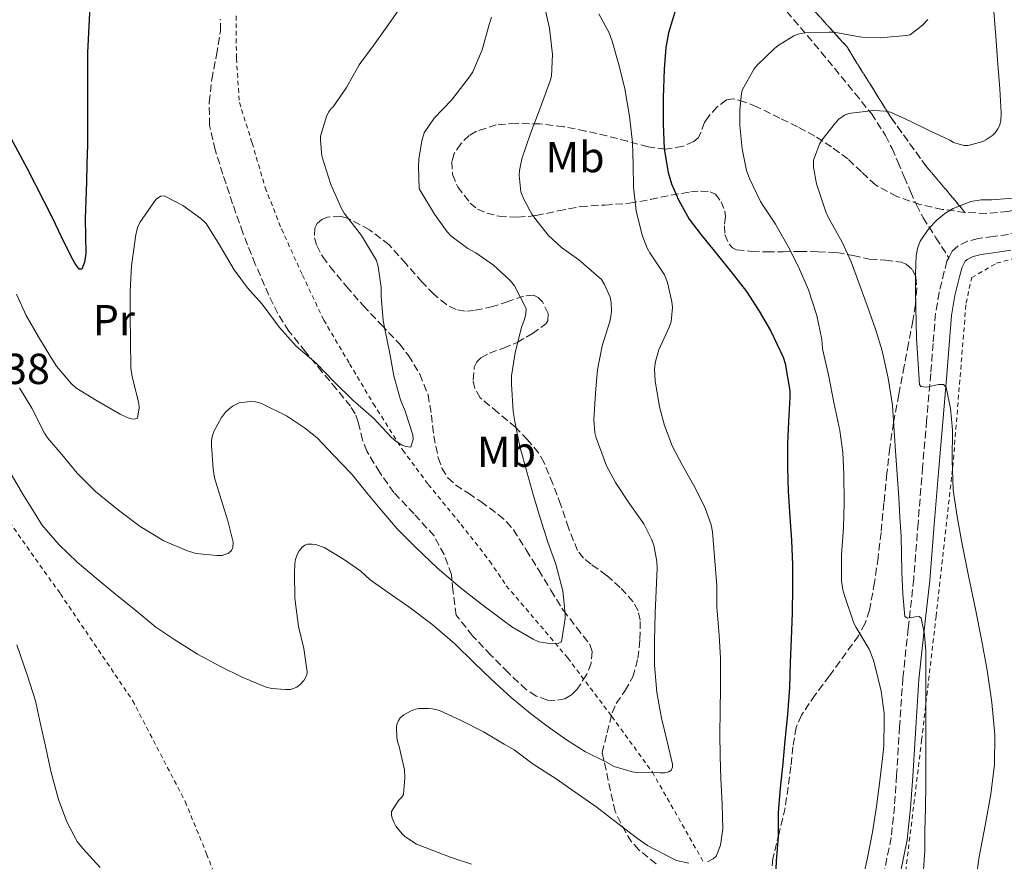
# Model space of a CAD drawing. Units: metres. Extents: x 610376 to 613810, y 4759395 to 4761764.
# Drawn here: x 611571 to 611798, y 4761015 to 4761210 of the extents above; entities that cross this region are included whole.
import ezdxf
from ezdxf.enums import TextEntityAlignment as Align

# ---------------------------------------------------------------- set-up
doc = ezdxf.new("R2010")
doc.units = ezdxf.units.M
doc.header["$MEASUREMENT"] = 0
doc.linetypes.add('DGN Style 2', pattern=[1.739922, 1.043953, -0.695969])
doc.linetypes.add('DGN Style 3', pattern=[2.435891, 1.739922, -0.695969])
for name, color, linetype, lineweight in [('Camino', 7, 'DGN Style 3', 0), ('Cota de punto acotado terreno', 7, 'Continuous', 0), ('Curva de nivel directora', 30, 'Continuous', 30), ('Curva de nivel intermedia', 30, 'Continuous', 0), ('Etiqueta de uso rústico', 92, 'Continuous', 0), ('Linea de separación interior de zonas arboladas', 92, 'DGN Style 3', 0), ('Margen derecho', 7, 'Continuous', 0), ('Senda', 7, 'DGN Style 3', 0), ('Tela metálica o alambrada', 7, 'DGN Style 2', 0), ('Zona arbolada', 92, 'DGN Style 3', 0)]:
    doc.layers.add(name, color=color, linetype=linetype, lineweight=lineweight)
doc.styles.add('Style-Arial', font='arial.ttf')

msp = doc.modelspace()

# ---------------------------------------------------------------- linework, layer by layer
at = {"layer": 'Camino', "color": 7, "linetype": 'DGN Style 3', "lineweight": 0}
for points in [[(611856.09, 4761216.72, 649.29), (611848.57, 4761206.33, 647.46), (611840.4, 4761195.18, 645.41), (611832.2, 4761184.08, 645.01), (611827.81, 4761178.16, 645), (611823.4, 4761172.27, 643.11), (611820.51, 4761169.13, 643.22), (611817.19, 4761166.33, 643.16), (611814.22, 4761164.15, 643.14), (611811.04, 4761162.43, 643.08), (611808.76, 4761161.71, 642.87), (611805.3, 4761161.07, 642.52), (611804.06, 4761160.84, 642.39), (611799.35, 4761160.09, 642.12), (611795.86, 4761159.6, 642.03), (611792.37, 4761159.1, 641.86), (611789.92, 4761158.53, 641.67), (611787.65, 4761157.4, 641.48), (611786.36, 4761156.17, 641.43), (611785.56, 4761154.7, 641.37)], [(611785.56, 4761154.7, 641.37), (611785.14, 4761153.91, 641.35), (611784.52, 4761151.5, 641.29), (611783.33, 4761146.68, 641.23), (611782.52, 4761141.81, 641.06), (611781.96, 4761134.86, 641.06), (611781.4, 4761127.92, 640.61), (611780.46, 4761117.09, 637.84), (611779.52, 4761106.27, 637.31), (611778.49, 4761093.33, 636.56), (611777.46, 4761080.4, 635.92), (611776.21, 4761068.98, 634.27), (611774.96, 4761057.53, 632.57), (611774.2, 4761046.29, 631.87), (611773.52, 4761035.04, 631.81), (611773.01, 4761027.84, 631.82), (611772.27, 4761020.65, 631.79), (611770.76, 4761013.4, 631.67)]]:
    msp.add_polyline3d(points, dxfattribs=at)
at = {"layer": 'Curva de nivel directora', "color": 30, "linetype": 'Continuous', "lineweight": 30, "flags": 128}
for points, elevation in [([(611587.08, 4761214.33), (611586.74, 4761208.23), (611586.48, 4761202.14), (611586.44, 4761197), (611586.45, 4761191.86), (611586.49, 4761186.29), (611586.45, 4761180.71), (611586.32, 4761176.47), (611586.19, 4761172.23), (611586.07, 4761167.98), (611585.94, 4761163.72), (611585.97, 4761159.68), (611586.03, 4761155.64), (611585.79, 4761153.67), (611585.12, 4761152.06), (611584.56, 4761152.02), (611583.51, 4761153.42), (611582.63, 4761155.13), (611580.48, 4761159.54), (611578.34, 4761163.94), (611572.59, 4761175.23), (611566.56, 4761186.41)], 600), ([(611722.5, 4761212.21), (611720.75, 4761206.7), (611720.16, 4761203.33), (611719.76, 4761198.3), (611719.58, 4761191.66), (611719.58, 4761185.66), (611719.79, 4761179.84), (611720.72, 4761174.37), (611721.5, 4761171.76), (611723.12, 4761168.11), (611725.58, 4761163.6), (611728.3, 4761159.97), (611732.02, 4761155.44), (611735.52, 4761151.14), (611738.82, 4761146.85), (611741.73, 4761142.32), (611744.34, 4761137.9), (611747.28, 4761131.7), (611747.74, 4761130.27), (611748.81, 4761123.94), (611748.83, 4761122.37), (611748.48, 4761116.86), (611748.27, 4761111.63), (611748.29, 4761106.22), (611748.41, 4761100.66), (611748.85, 4761094.82), (611749.21, 4761089.34), (611749.41, 4761083.65), (611749.44, 4761078.53), (611749.34, 4761072.48), (611749.12, 4761066.58), (611748.89, 4761061.09), (611748.77, 4761055.33), (611748.32, 4761049.12)], 625), ([(611748.32, 4761049.12), (611747.68, 4761043.06), (611747.2, 4761037.81), (611746.57, 4761032.05), (611746.16, 4761026.46), (611746.09, 4761020.77), (611745.63, 4761015.28), (611745.47, 4761009.62)], 625)]:
    msp.add_lwpolyline(points, dxfattribs=dict(at, elevation=elevation))
at = {"layer": 'Curva de nivel intermedia', "color": 30, "linetype": 'Continuous', "lineweight": 0, "flags": 128}
for points, elevation in [([(611659.66, 4761213.78), (611655.66, 4761208.1), (611652.54, 4761203.76), (611649.25, 4761199.26), (611646.32, 4761194.05), (611643.26, 4761189.57), (611642.85, 4761189.25), (611642.19, 4761188.35), (611641.71, 4761187.34), (611640.35, 4761182.8), (611640.3, 4761181.86), (611640.66, 4761178.22), (611641.06, 4761176.7), (611642.74, 4761171.6), (611645.14, 4761166.06), (611645.82, 4761165.01), (611649.82, 4761159.84), (611653.25, 4761154.03), (611653.63, 4761152.7), (611654.32, 4761147.82), (611654.35, 4761145.78), (611654.8, 4761140.19), (611655.15, 4761138.58), (611656.34, 4761132.51), (611657.31, 4761127.41), (611658.78, 4761121.87), (611659.87, 4761119.25), (611661.69, 4761113.71), (611661.71, 4761112.75), (611661.17, 4761110.9), (611660.08, 4761111.02), (611659.18, 4761111.33), (611657.76, 4761112.27), (611656.73, 4761113.15), (611652.56, 4761117.6), (611647.87, 4761121.71), (611643.55, 4761125.94), (611639.31, 4761130.29), (611634.72, 4761134.22), (611630.86, 4761138.58), (611626.83, 4761143.94), (611623.41, 4761147.76), (611620.37, 4761151.86), (611616.78, 4761157.94)], 605), ([(611691.9, 4761213.76), (611693.26, 4761207.78), (611693.92, 4761201.65), (611693.73, 4761196.7), (611693.42, 4761195.55), (611691.14, 4761189.28), (611688.85, 4761183.38), (611686.83, 4761177.58), (611686.29, 4761174.85), (611686.22, 4761173.74), (611686.62, 4761169.95), (611687.22, 4761168.37), (611689.15, 4761164.77), (611689.86, 4761163.81), (611692.94, 4761159.87), (611696.06, 4761157.04), (611700.06, 4761154.24), (611705.26, 4761149.66), (611705.98, 4761148.53), (611707.31, 4761145.57), (611707.55, 4761144.34), (611707.6, 4761142.32), (611707.47, 4761141.09), (611707.2, 4761139.98), (611705.42, 4761134.29), (611704.37, 4761128.8), (611703.87, 4761123.42), (611703.49, 4761117.22), (611703.71, 4761114.26), (611704.03, 4761113.04), (611706.43, 4761106.56), (611708.53, 4761102.7), (611711.87, 4761097.7), (611715.1, 4761093.17), (611716.88, 4761089.65), (611717.37, 4761088.21), (611718.08, 4761084.43), (611718.16, 4761082.9), (611717.95, 4761077.74), (611717.68, 4761072.56), (611717.57, 4761066.19), (611717.53, 4761060.46), (611718.05, 4761054.18), (611719.17, 4761048.22), (611720.48, 4761042.85), (611721.68, 4761037.57), (611721.68, 4761036.91), (611721.36, 4761036.18), (611720.86, 4761035.84), (611719.84, 4761035.63), (611718.86, 4761035.6), (611713.45, 4761035.7), (611712.41, 4761035.86), (611708.19, 4761037.09), (611706.25, 4761038.13), (611701.61, 4761040.46), (611697.23, 4761043.25), (611692.97, 4761046.24), (611688.89, 4761049.33), (611684.41, 4761052.99), (611679.77, 4761057.22), (611675.81, 4761061.01), (611671.28, 4761065.47), (611666.09, 4761069.98), (611660.78, 4761073.95), (611656.51, 4761076.88), (611651.81, 4761080.21), (611649.68, 4761082.19), (611645.63, 4761084.98), (611641.33, 4761087.6), (611639.21, 4761088.4), (611638.43, 4761088.48), (611637.34, 4761088.45), (611636.69, 4761088.22), (611636.11, 4761087.81), (611635.42, 4761086.93), (611635.02, 4761086.21), (611634.53, 4761084.91), (611634.37, 4761083.98), (611634.3, 4761081.68), (611634.37, 4761076.16), (611634.48, 4761075.39), (611635.23, 4761069.42)], 615), ([(611795.95, 4761211.65), (611796.43, 4761205.81), (611796.91, 4761199.42), (611797.34, 4761193.74), (611797.71, 4761188.21), (611797.58, 4761186.37), (611797.26, 4761185.18), (611796.94, 4761184.5), (611796.28, 4761183.55), (611795.72, 4761182.99), (611794.16, 4761181.92), (611793.47, 4761181.57), (611790.06, 4761180.64), (611789.07, 4761180.66), (611786.67, 4761181.34), (611785.79, 4761181.86)], 635), ([(611679.82, 4761210.34), (611679.34, 4761208.61), (611677.73, 4761202.77), (611675.57, 4761197.68), (611674.8, 4761196.48), (611670.58, 4761191.14), (611666.61, 4761186.93), (611664.26, 4761183.55), (611663.71, 4761181.73), (611663.02, 4761177.49), (611662.98, 4761175.68), (611663.15, 4761170.64), (611663.55, 4761170), (611666.67, 4761164.78), (611669.58, 4761160.66), (611670.48, 4761159.74), (611674.38, 4761156.86), (611676.22, 4761155.84), (611680.32, 4761152.96), (611684.14, 4761149.42), (611685.18, 4761148.19), (611687.84, 4761142.94), (611687.79, 4761141.68), (611687.52, 4761140.43), (611686.82, 4761138.64), (611685.3, 4761132.67), (611684.48, 4761127.39), (611684.48, 4761125.46), (611684.83, 4761119.1), (611685.25, 4761116.8), (611686.38, 4761111.02), (611688.03, 4761105.2), (611689.6, 4761099.63), (611691.15, 4761094.35), (611692.85, 4761088.93), (611694.7, 4761083.87), (611696.32, 4761077.65), (611696.86, 4761072.38), (611696.86, 4761071.31), (611696.01, 4761065.89), (611695.29, 4761065.5), (611693.79, 4761065.42), (611690.8, 4761065.87), (611689.47, 4761066.53), (611684.54, 4761069.34), (611682.46, 4761070.93), (611677.57, 4761074.62), (611672.59, 4761078.43), (611667.36, 4761082.93), (611662.27, 4761087.78), (611658.14, 4761091.95), (611654.51, 4761096.19), (611651.02, 4761100.35), (611647.45, 4761104.69), (611643.28, 4761109.14), (611639.57, 4761113.04), (611636.65, 4761115.34), (611632.48, 4761118.14), (611626.49, 4761121.1), (611625.26, 4761121.39), (611624.08, 4761121.42), (611621.49, 4761121.12), (611620, 4761120.34), (611619.09, 4761119.68), (611618.33, 4761118.96), (611617.42, 4761117.74), (611615.77, 4761114.7), (611615.29, 4761113.34), (611615.15, 4761112.38), (611615.15, 4761111.39), (611615.47, 4761105.84), (611615.85, 4761103.81), (611617.36, 4761098.78), (611618.86, 4761093.89), (611620.14, 4761088.91), (611620.06, 4761087.68), (611619.73, 4761086.98), (611619.05, 4761086.37), (611617.55, 4761085.87), (611616.33, 4761085.84), (611611.5, 4761086.34), (611609.36, 4761086.98), (611604.11, 4761089.23), (611598.65, 4761092.55), (611593.65, 4761096.29), (611588.27, 4761100.64), (611584.09, 4761104.9), (611580.54, 4761109.19), (611577.2, 4761113.03), (611576.48, 4761114.15), (611573.57, 4761119.89), (611570.75, 4761124.64)], 610), ([(611704.69, 4761211.09), (611707.06, 4761206.66), (611707.73, 4761204.75), (611709.38, 4761199.02), (611710.7, 4761193.74), (611711.79, 4761187.41), (611712.46, 4761181.33), (611712.62, 4761176.26), (611712.72, 4761170.98), (611713.31, 4761165.5), (611714.67, 4761159.9), (611715.81, 4761156.91), (611716.46, 4761155.82), (611719.87, 4761150.7), (611720.54, 4761148.98), (611721.55, 4761144.48), (611721.68, 4761143.17), (611721.41, 4761139.97), (611720.93, 4761138.66), (611718.53, 4761133.39), (611717.76, 4761130.72), (611717.57, 4761128.99), (611717.73, 4761126.13), (611718.61, 4761120.77), (611718.69, 4761120.22), (611719.87, 4761115.94), (611721.63, 4761111.23), (611723.98, 4761106.64), (611726.97, 4761101.47), (611729.29, 4761096.77), (611730.61, 4761092.91), (611730.91, 4761091.3), (611731.41, 4761085.5), (611731.93, 4761078.9), (611731.95, 4761073.89), (611732.51, 4761067.42), (611732.77, 4761062.08), (611732.77, 4761055.31), (611732.75, 4761049.86), (611732.67, 4761044.64), (611732.75, 4761039.46), (611732.91, 4761034.27), (611733.21, 4761028.37), (611733.31, 4761022.64), (611732.76, 4761018.9), (611731.8, 4761016.32), (611731.13, 4761015.74), (611729.76, 4761015.06)], 620), ([(611780.7, 4761209.73), (611779.48, 4761208.46), (611776.62, 4761206.22), (611775.72, 4761206.05), (611769.68, 4761205.49), (611765.5, 4761205.7), (611764.52, 4761205.87), (611758.96, 4761206.83)], 630), ([(611758.96, 4761206.83), (611757.93, 4761206.83), (611752.14, 4761206.69), (611750.72, 4761206.37), (611749.77, 4761205.98), (611746.12, 4761203.76), (611745.29, 4761203.07), (611741.21, 4761199.15), (611740.6, 4761198.38), (611737.92, 4761193.57), (611737.69, 4761192.7), (611737.23, 4761188.8), (611737.24, 4761185.28), (611737.82, 4761179.84), (611738.83, 4761174.86), (611739.48, 4761172.98), (611742.01, 4761167.66), (611742.7, 4761166.62), (611745.5, 4761162.46), (611748.41, 4761157.3), (611750.84, 4761152.56), (611753.16, 4761147.28), (611755.08, 4761141.33), (611756.25, 4761135.76), (611756.4, 4761133.62), (611757.82, 4761127.2), (611759, 4761121.23), (611760.38, 4761114.74), (611761.07, 4761109.65), (611761.34, 4761104.64), (611761.42, 4761098), (611761.26, 4761092.29), (611760.78, 4761086), (611760.78, 4761079.97), (611761.07, 4761077.89), (611761.51, 4761076.37), (611763.66, 4761070.18), (611764.19, 4761069.17), (611767.16, 4761064.19), (611768.15, 4761061.67), (611768.44, 4761060.53), (611769.93, 4761054.45), (611770.6, 4761049.41), (611770.6, 4761047.73), (611770.52, 4761041.97), (611770.49, 4761040.96), (611769.7, 4761034.39), (611768.9, 4761027.83), (611767.96, 4761021.87), (611766.79, 4761015.94), (611765.95, 4761012.06)], 630), ([(611785.79, 4761181.86), (611781.16, 4761184.03), (611776.67, 4761186.26), (611772.12, 4761188.37), (611770.92, 4761188.58), (611768.14, 4761188.7), (611762.4, 4761188.03), (611761.45, 4761187.62), (611760.14, 4761186.69), (611759.37, 4761185.89), (611756.22, 4761181.9), (611755.68, 4761180.96), (611754.32, 4761177.23), (611754.33, 4761175.66), (611754.97, 4761171.79), (611757.12, 4761165.3), (611757.69, 4761164.1), (611760.91, 4761158.32), (611763.04, 4761153.71), (611764.78, 4761148.86), (611766.73, 4761143.63), (611768.67, 4761137.97), (611770.16, 4761133.17), (611771.53, 4761126.86), (611772.59, 4761120.64), (611773.29, 4761109.94), (611773.99, 4761099.25), (611774.28, 4761094.73), (611774.54, 4761090.21), (611774.66, 4761086.15), (611774.71, 4761082.08), (611774.94, 4761076.91), (611775.39, 4761071.75), (611776, 4761071.32), (611777.9, 4761071.7), (611778.75, 4761071.75), (611779.21, 4761071.36), (611779.98, 4761067.55), (611780.27, 4761063.71), (611780.27, 4761058.28), (611780.27, 4761052.85), (611780.27, 4761047.39), (611780.27, 4761041.92), (611780.25, 4761037.4), (611780.23, 4761032.88), (611780.17, 4761027.48), (611780.07, 4761022.08), (611780.02, 4761017.61), (611779.69, 4761013.17)], 635), ([(611616.78, 4761157.94), (611613.92, 4761162.61), (611612.66, 4761163.78), (611608.53, 4761166.77), (611604.14, 4761169.02), (611603.34, 4761168.96), (611602.3, 4761168.24), (611601.73, 4761167.39), (611598.53, 4761162.8), (611598.05, 4761161.68), (611597.62, 4761160.02), (611597.47, 4761158.93), (611596.62, 4761152.82), (611596.35, 4761146.99), (611596.35, 4761141.14), (611596.38, 4761135.58), (611596.48, 4761129.2), (611596.8, 4761127.17), (611598.32, 4761121.06), (611598.38, 4761120.02), (611598.05, 4761117.57), (611597.31, 4761117.39), (611596.54, 4761117.47), (611595.6, 4761117.74), (611593.98, 4761118.54), (611588.51, 4761121.65), (611583.77, 4761124.59), (611582.73, 4761125.55), (611579.3, 4761129.6), (611577.98, 4761131.7), (611575.12, 4761136.4), (611572.27, 4761141.36), (611570.02, 4761146.24)], 605), ([(611800.3, 4761168.46), (611795.5, 4761168.08), (611793.08, 4761168.04), (611790.7, 4761167.66), (611786.58, 4761166.09), (611784.67, 4761164.92), (611782.83, 4761163.41), (611781.01, 4761161.52), (611778.95, 4761158.48), (611778.31, 4761156.84), (611778, 4761155.09), (611777.86, 4761150.95), (611777.9, 4761146.82), (611778.12, 4761136.11), (611778.84, 4761125.41), (611779.14, 4761124.88), (611780.48, 4761124.79), (611783.21, 4761125.36), (611784.33, 4761125.35), (611784.94, 4761124.75), (611785.98, 4761119.86), (611786.46, 4761114.91), (611786.38, 4761107.93), (611786.62, 4761100.98), (611787.48, 4761094.88), (611788.57, 4761088.82), (611790.16, 4761081.14), (611791.74, 4761073.46)], 640), ([(611635.23, 4761069.42), (611636.48, 4761064.38), (611637.25, 4761058.94), (611637.13, 4761058.19), (611636.46, 4761056.93), (611635.73, 4761056.1), (611634.88, 4761055.44), (611633.36, 4761054.9), (611632.21, 4761054.83), (611629.07, 4761055.06), (611627.76, 4761055.44), (611622.22, 4761057.73), (611617.23, 4761060.16), (611611.92, 4761063.03), (611606.65, 4761066.34), (611602.27, 4761069.3), (611597.25, 4761073.41), (611592.53, 4761077.2), (611588.48, 4761080.64), (611584.09, 4761084.27), (611579.92, 4761088.31), (611575.93, 4761092.93), (611574.56, 4761095.06), (611571.74, 4761099.63), (611565.53, 4761110.18)], 615), ([(611791.74, 4761073.46), (611793.11, 4761066.39), (611794.43, 4761059.3), (611795.56, 4761051.87), (611796.22, 4761044.42), (611796.13, 4761037.55), (611795.32, 4761030.69), (611793.96, 4761023.42), (611792.6, 4761016.16), (611791.5, 4761008.71)], 640), ([(611570.08, 4761065.17), (611572.61, 4761058.05), (611574.4, 4761052.26), (611575.58, 4761046.85), (611576.72, 4761041.78), (611578.01, 4761036.02), (611579.74, 4761029.46), (611581.69, 4761024.29), (611584.06, 4761019.76), (611585.37, 4761018.1), (611589.37, 4761013.73)], 615), ([(611725.5, 4761014.7), (611722.62, 4761015.33), (611721.53, 4761015.87), (611715.9, 4761018.78), (611713.61, 4761020.38), (611709.04, 4761023.9), (611704.28, 4761027.62), (611699.98, 4761030.62), (611694.84, 4761034.18), (611689.5, 4761037.62), (611685.13, 4761040.93), (611682.81, 4761042.26), (611677.98, 4761045.07), (611672.67, 4761047.81), (611667.81, 4761049.98), (611666.24, 4761050.38), (611665.26, 4761050.5), (611663.05, 4761050.45), (611662.27, 4761050.3), (611661.1, 4761049.87), (611659.61, 4761049.04), (611658.77, 4761048.29), (611658.32, 4761047.71), (611657.93, 4761046.75), (611657.87, 4761046.08), (611657.98, 4761043.86), (611658.16, 4761042.88), (611658.54, 4761041.66), (611659.71, 4761036.29), (611659.8, 4761034.43), (611659.48, 4761030.58), (611659.1, 4761029.95), (611658.35, 4761029.18), (611656.72, 4761026.69), (611656.75, 4761025.79), (611656.89, 4761025.1), (611657.34, 4761024.02), (611657.76, 4761023.28), (611659.18, 4761021.5), (611659.85, 4761020.9), (611662.49, 4761019.07), (611666.52, 4761017.56), (611670.54, 4761016.05), (611675.24, 4761014.47)], 620)]:
    msp.add_lwpolyline(points, dxfattribs=dict(at, elevation=elevation))
at = {"layer": 'Linea de separación interior de zonas arboladas', "color": 92, "linetype": 'DGN Style 3', "lineweight": 0}
msp.add_polyline3d([(611709.08, 4761253.61, 622.99), (611738.37, 4761229.66, 632.38), (611761.97, 4761203.5, 639.87), (611772.25, 4761187.05, 641.94), (611780.45, 4761175.69, 643.15), (611785.92, 4761169.26, 644.56), (611789.28, 4761165.17, 642.88)], dxfattribs=at)
at = {"layer": 'Margen derecho', "color": 7, "linetype": 'Continuous', "lineweight": 0}
msp.add_polyline3d([(611799.9, 4761156.41, 642.9), (611796.39, 4761155.91, 642.83), (611793.06, 4761155.44, 642.55), (611791.19, 4761155, 642.32), (611789.81, 4761154.31, 642.19), (611789.35, 4761153.88, 642.17), (611788.63, 4761152.54, 642.07), (611788.13, 4761150.59, 642.03), (611786.98, 4761145.92, 642.05), (611786.22, 4761141.35, 641.93), (611785.67, 4761134.56, 642.01), (611785.11, 4761127.61, 640.85), (611784.17, 4761116.77, 639.2), (611783.24, 4761105.96, 638.74), (611782.2, 4761093.04, 637.96), (611781.17, 4761080.05, 637.12), (611779.92, 4761068.57, 635.06), (611778.67, 4761057.21, 634.23), (611777.92, 4761046.05, 633.8), (611777.24, 4761034.79, 633.58), (611776.72, 4761027.52, 633.47), (611775.96, 4761020.08, 633.31), (611774.39, 4761012.57, 633.08)], dxfattribs=at)
at = {"layer": 'Senda', "color": 7, "linetype": 'DGN Style 3', "lineweight": 0}
msp.add_polyline3d([(611748.1, 4761211.63, 628.77), (611756.07, 4761202.25, 631.18), (611763.88, 4761192.7, 633.7), (611767.67, 4761188, 635.1), (611770.98, 4761182.94, 635.76), (611772.45, 4761179.92, 636.06), (611773.8, 4761176.85, 636.75), (611775.27, 4761173.41, 637.66), (611776.74, 4761169.98, 638.57), (611778.09, 4761166.88, 639.11), (611779.65, 4761163.93, 639.59), (611782.61, 4761159.32, 640.47), (611785.56, 4761154.7, 641.37)], dxfattribs=at)
at = {"layer": 'Tela metálica o alambrada', "color": 7, "linetype": 'DGN Style 2', "lineweight": 0}
for points in [[(611620.84, 4761210.59, 602.02), (611620.87, 4761200.81, 602.7), (611621.56, 4761190.61, 603.22), (611624.5, 4761181.26, 603.26), (611627.54, 4761170.91, 603.58), (611631.3, 4761161.34, 604.34), (611636.16, 4761150.67, 604.53), (611641.08, 4761140.27, 605.42), (611647.04, 4761130.19, 605.81), (611652.52, 4761120.96, 606.86), (611659.36, 4761110.21, 607.36), (611665.24, 4761102.27, 608.11), (611672.84, 4761093.01, 608.5), (611679.46, 4761084.54, 609.89), (611683.27, 4761078.86, 610.42), (611697.47, 4761062.19, 611.18), (611707.68, 4761048.62, 613.3), (611717.04, 4761035.76, 615.79), (611729.12, 4761014.54, 620.74)], [(611800.23, 4760901.75, 642.66), (611794.05, 4760911.89, 641.52), (611785.34, 4760931.81, 638.98), (611777.09, 4760963.49, 636.34), (611772.99, 4760984.86, 634.74), (611773.47, 4760996.01, 633.94), (611775.19, 4761009.39, 633.39), (611779.3, 4761043.13, 634.85), (611782.63, 4761071.77, 637.9), (611786.5, 4761106.33, 641.55), (611789.57, 4761144.17, 643.38), (611790.87, 4761150.09, 643.46), (611796.63, 4761153.42, 643.92), (611804.36, 4761155.53, 644.62), (611811.65, 4761156.89, 645.68), (611817.8, 4761158.75, 645.97), (611830.72, 4761169.45, 646.48), (611839.49, 4761182.89, 647.49), (611852.92, 4761202.81, 649.02), (611872.36, 4761188.67, 648.45)], [(611473.37, 4761198.88, 602.66), (611473.5, 4761198.73, 602.75), (611492.27, 4761185.75, 608.69), (611517.23, 4761165.16, 614.03), (611518.96, 4761163.24, 614.25), (611536.16, 4761138.95, 616.24), (611580.19, 4761076.98, 616.4), (611596.88, 4761052.32, 618.53), (611609.04, 4761028.94, 619.95), (611614, 4761016.85, 618.22), (611618.25, 4761005.76, 613.86)]]:
    msp.add_polyline3d(points, dxfattribs=at)
at = {"layer": 'Zona arbolada', "color": 92, "linetype": 'DGN Style 3', "lineweight": 0}
for points in [[(611738.37, 4761229.66, 632.38), (611761.97, 4761203.5, 639.87), (611772.25, 4761187.05, 641.94), (611780.45, 4761175.69, 643.15), (611785.92, 4761169.26, 644.56), (611789.28, 4761165.17, 642.88), (611784.08, 4761165.87, 642.37), (611778.9, 4761167.02, 641.87), (611773.55, 4761168.83, 641.3), (611768.61, 4761171.52, 640.61), (611765.38, 4761174.51, 639.58), (611762.25, 4761177.53, 638.42), (611758.48, 4761180.29, 637.56), (611754.58, 4761182.81, 636.69), (611750.6, 4761184.94, 635.59), (611746.53, 4761186.96, 634.5), (611741.16, 4761189.58, 633.62), (611738.43, 4761190.69, 633.25), (611735.73, 4761191.44, 632.78), (611734.19, 4761191.22, 632.43), (611732.05, 4761189.54, 631.81), (611730.07, 4761187.44, 630.94), (611729.1, 4761185.98, 630.24), (611728.23, 4761183.54, 629.16), (611727.63, 4761182.44, 628.63), (611726.63, 4761181.57, 628.1), (611724.01, 4761180.4, 626.98), (611720.05, 4761179.8, 625.31), (611716.07, 4761180.3, 623.71), (611711.31, 4761181.6, 622.14), (611706.55, 4761182.86, 620.74), (611701.58, 4761183.97, 619.09), (611696.52, 4761184.99, 617.47), (611691.04, 4761185.61, 616.17), (611685.53, 4761185.77, 615.17), (611680.94, 4761185.4, 614.4), (611676.36, 4761183.93, 613.94), (611674.72, 4761182.97, 613.91), (611672.73, 4761181.05, 614.06), (611671.25, 4761178.77, 614.34), (611670.68, 4761176.93, 614.56), (611670.85, 4761173.92, 614.95), (611672.05, 4761171.09, 615.47), (611674.91, 4761167.34, 616.78), (611676.65, 4761165.92, 617.49), (611678.74, 4761164.96, 618.06), (611681.6, 4761164.3, 618.61), (611685.94, 4761164.03, 619.38), (611690.21, 4761164.43, 620.21), (611695.3, 4761165.54, 621.31), (611700.4, 4761166.53, 622.48), (611706.07, 4761166.87, 623.85), (611711.73, 4761167.29, 625.23), (611716.58, 4761168.17, 626.4), (611721.4, 4761169.15, 627.55), (611725.9, 4761169.93, 628.25), (611728.18, 4761170.11, 628.37), (611730.42, 4761169.95, 628.35), (611731.64, 4761169.38, 628.14), (611732.93, 4761167.65, 627.49), (611733.8, 4761165.55, 626.93), (611733.97, 4761164.2, 626.73), (611733.7, 4761162.07, 626.59), (611733.8, 4761160.05, 626.91), (611734.81, 4761157.82, 628.17), (611735.55, 4761157, 628.91), (611736.53, 4761156.54, 629.54), (611740.07, 4761156.12, 630.88), (611743.57, 4761156.05, 632.29), (611747.26, 4761156.09, 634.73), (611751.09, 4761156.13, 637.17), (611755.35, 4761156.08, 638.94), (611759.7, 4761155.87, 640.26), (611763.48, 4761155.21, 640.93), (611767.27, 4761154.37, 641.6), (611770.95, 4761154.11, 642.74), (611774.6, 4761153.68, 643.87), (611775.74, 4761153.18, 644.12), (611777.2, 4761151.87, 644.38), (611777.97, 4761150.17, 644.48), (611778.16, 4761147.66, 644.45), (611777.89, 4761143.85, 644.2), (611777.25, 4761140.11, 643.63), (611776.26, 4761134.87, 642.46), (611775.27, 4761129.61, 641.3), (611774.03, 4761123.07, 640.04), (611772.8, 4761116.53, 638.75), (611771.93, 4761110.71, 637.21), (611771.28, 4761104.85, 635.7), (611770.59, 4761098.02, 634.37), (611769.92, 4761091.18, 633.17), (611769.23, 4761085.39, 632.21), (611768.42, 4761079.6, 631.28), (611767.25, 4761073.24, 630.31), (611766.23, 4761070.18, 629.84), (611764.71, 4761067.31, 629.36), (611757.99, 4761058.01, 627.3), (611754.7, 4761053.63, 627.03), (611751.49, 4761048.94, 627.18), (611750.27, 4761046.11, 627.32), (611749.54, 4761041.63, 627.57), (611749.09, 4761037.1, 627.7), (611748.43, 4761032.3, 627.7), (611747.73, 4761027.5, 627.7), (611746.35, 4761021.65, 627.7), (611744.9, 4761015.82, 627.7), (611744.43, 4761011.59, 627.89)], [(611848.55, 4761211.58, 650.48), (611847.96, 4761208.79, 650.18), (611845.66, 4761204.74, 649.76), (611842.82, 4761200.83, 649.34), (611839.2, 4761195.8, 648.78), (611835.4, 4761190.99, 648.22), (611827.45, 4761182.56, 647.73), (611824.03, 4761180.07, 647.33), (611820.58, 4761177.65, 646.91), (611814.92, 4761173.28, 646.19), (611809.17, 4761168.93, 645.44), (611806.88, 4761167.57, 645.11), (611803.16, 4761166.16, 644.54), (611799.25, 4761165.34, 644), (611794.27, 4761164.94, 643.42), (611789.28, 4761165.17, 642.88), (611785.92, 4761169.26, 644.56), (611780.45, 4761175.69, 643.15), (611772.25, 4761187.05, 641.94), (611761.97, 4761203.5, 639.87), (611738.37, 4761229.66, 632.38)], [(611848.55, 4761211.58, 650.48), (611847.96, 4761208.79, 650.18), (611845.66, 4761204.74, 649.76), (611842.82, 4761200.83, 649.34), (611839.2, 4761195.8, 648.78), (611835.4, 4761190.99, 648.22), (611827.45, 4761182.56, 647.73), (611824.03, 4761180.07, 647.33), (611820.58, 4761177.65, 646.91), (611814.92, 4761173.28, 646.19), (611809.17, 4761168.93, 645.44), (611806.88, 4761167.57, 645.11), (611803.16, 4761166.16, 644.54), (611799.25, 4761165.34, 644), (611794.27, 4761164.94, 643.42), (611789.28, 4761165.17, 642.88)], [(611717.92, 4761014.53, 626.06), (611713.92, 4761017.78, 625.03), (611712.23, 4761019.67, 624.5), (611710.88, 4761021.81, 624.02), (611708.44, 4761026.67, 623.09), (611705.43, 4761040.27, 619.26), (611706.59, 4761044.86, 618.52), (611707.75, 4761049.45, 617.78), (611708.66, 4761051.62, 617.67), (611710.73, 4761054.6, 618.1), (611712.56, 4761057.77, 618.45), (611713.72, 4761062.09, 618.48), (611714.18, 4761066.43, 618.06), (611714.2, 4761070.89, 617.11), (611713.73, 4761073.07, 616.61), (611712.64, 4761075.15, 616.1), (611709.62, 4761078.46, 615.08), (611706.45, 4761081.25, 614.05), (611702.86, 4761083.85, 612.48), (611701.15, 4761085.23, 611.74), (611699.76, 4761087.01, 611.42), (611697.63, 4761092.21, 611.42), (611695.89, 4761097.52, 611.44), (611694.02, 4761102.41, 611.44), (611692.04, 4761107.28, 611.44), (611690.74, 4761109.55, 611.42), (611688.18, 4761112.57, 611.35), (611685.46, 4761115.44, 611.26), (611681.34, 4761118.92, 610.71), (611677.22, 4761122.32, 610.24), (611676.02, 4761124.43, 610.32), (611675.59, 4761126.41, 610.46), (611675.86, 4761129.38, 610.73), (611676.45, 4761130.63, 610.89), (611677.36, 4761131.57, 611.06), (611679.39, 4761132.66, 611.42), (611682.61, 4761133.81, 612.06), (611685.8, 4761135.12, 612.46), (611689.31, 4761137.17, 612.54), (611692.45, 4761139.44, 612.48), (611692.9, 4761140.11, 612.46), (611692.94, 4761141.79, 612.43), (611691.67, 4761144.51, 612.37), (611690.68, 4761145.52, 612.34), (611689.57, 4761146, 612.32), (611687.25, 4761145.84, 612.29), (611683.74, 4761144.55, 612.26), (611680.18, 4761143.41, 612.18), (611675.88, 4761142.51, 611.66), (611673.74, 4761142.33, 611.28), (611671.65, 4761142.7, 610.98), (611669.42, 4761143.85, 610.69), (611666.52, 4761146.28, 610.28), (611663.84, 4761149.04, 609.9), (611660.05, 4761153.35, 609.41), (611656.18, 4761157.66, 608.98), (611651.66, 4761161.15, 608.6), (611646.8, 4761163.77, 608.4), (611645, 4761164.28, 608.43), (611641.96, 4761164.1, 608.59), (611640.6, 4761163.54, 608.67), (611639.56, 4761162.64, 608.72), (611638.98, 4761161.54, 608.74), (611638.9, 4761159.32, 608.76), (611639.44, 4761157.53, 608.76), (611640.85, 4761154.89, 608.77), (611642.52, 4761152.62, 608.82), (611646.31, 4761148.06, 609.37), (611650.23, 4761143.57, 609.95), (611654.4, 4761139.19, 609.96), (611658.55, 4761134.77, 609.97), (611660.66, 4761132.1, 610.11), (611663.28, 4761127.74, 610.39), (611665.2, 4761123.02, 610.75), (611665.97, 4761118.29, 611.29), (611666.5, 4761113.52, 611.79), (611667.53, 4761108.47, 611.94), (611668.38, 4761106.04, 611.98), (611669.78, 4761103.82, 612.06), (611671.55, 4761102.16, 612.19), (611674.51, 4761100.24, 612.43), (611677.41, 4761098.3, 612.7), (611681.43, 4761095.29, 613.35), (611683.32, 4761093.66, 613.69), (611684.93, 4761091.76, 613.92), (611687.9, 4761087.13, 614.15), (611690.77, 4761082.45, 614.37), (611693.6, 4761077.81, 614.66), (611696.43, 4761073.18, 614.96), (611699.52, 4761069.21, 615.24), (611702.58, 4761065.29, 615.52), (611703.14, 4761063.68, 615.56), (611702.9, 4761060.93, 615.52), (611701.81, 4761058.22, 615.55), (611699.65, 4761054.94, 615.94), (611698.32, 4761053.65, 616.18), (611696.79, 4761052.72, 616.35), (611694.59, 4761052.26, 616.48), (611692.8, 4761052.43, 616.56), (611690.15, 4761053.35, 616.66), (611687.87, 4761054.86, 616.75), (611683.69, 4761058.76, 616.89), (611679.7, 4761062.83, 616.88), (611675.49, 4761067.27, 616.5), (611671.71, 4761072.05, 615.68), (611670.9, 4761077.88, 614.63), (611670.58, 4761081.45, 614), (611668.93, 4761086.05, 613.13), (611666.58, 4761090.38, 612.38), (611661.96, 4761095.45, 611.64), (611657.3, 4761100.4, 610.98), (611654, 4761105.06, 610.42), (611651.04, 4761109.95, 609.86), (611650.03, 4761112.53, 609.58), (611649.03, 4761116.65, 609.18), (611648.35, 4761118.61, 608.97), (611647.28, 4761120.37, 608.77), (611644, 4761124.33, 608.1), (611640.72, 4761128.27, 607.5), (611636.85, 4761132.97, 607.3), (611632.98, 4761137.74, 607.2), (611630.43, 4761141.76, 607), (611628.39, 4761146.05, 606.74), (611625.25, 4761153.17, 605.91), (611622.37, 4761160.41, 605.02), (611620.01, 4761167.18, 604.73), (611617.76, 4761173.98, 604.45), (611616, 4761179.6, 603.7), (611614.68, 4761185.29, 603.04), (611614.58, 4761190.59, 602.8), (611615.21, 4761195.92, 602.56), (611616.28, 4761201.54, 602.3), (611617.19, 4761207.15, 602.05), (611617.16, 4761209.84, 602.04)], [(611690.77, 4761082.45, 614.37), (611693.6, 4761077.81, 614.66), (611696.43, 4761073.18, 614.96), (611699.52, 4761069.21, 615.24), (611702.58, 4761065.29, 615.52), (611703.14, 4761063.68, 615.56), (611702.9, 4761060.93, 615.52), (611701.81, 4761058.22, 615.55), (611699.65, 4761054.94, 615.94), (611698.32, 4761053.65, 616.18), (611696.79, 4761052.72, 616.35), (611694.59, 4761052.26, 616.48), (611692.8, 4761052.43, 616.56), (611690.15, 4761053.35, 616.66), (611687.87, 4761054.86, 616.75), (611683.69, 4761058.76, 616.89), (611679.7, 4761062.83, 616.88), (611675.49, 4761067.27, 616.5), (611671.71, 4761072.05, 615.68), (611670.9, 4761077.88, 614.63), (611670.58, 4761081.45, 614), (611668.93, 4761086.05, 613.13), (611666.58, 4761090.38, 612.38), (611661.96, 4761095.45, 611.64), (611657.3, 4761100.4, 610.98), (611654, 4761105.06, 610.42), (611651.04, 4761109.95, 609.86), (611650.03, 4761112.53, 609.58), (611649.03, 4761116.65, 609.18), (611648.35, 4761118.61, 608.97), (611647.28, 4761120.37, 608.77), (611644, 4761124.33, 608.1), (611640.72, 4761128.27, 607.5), (611636.85, 4761132.97, 607.3), (611632.98, 4761137.74, 607.2), (611630.43, 4761141.76, 607), (611628.39, 4761146.05, 606.74), (611625.25, 4761153.17, 605.91), (611622.37, 4761160.41, 605.02), (611620.01, 4761167.18, 604.73), (611617.76, 4761173.98, 604.45), (611616, 4761179.6, 603.7), (611614.68, 4761185.29, 603.04), (611614.58, 4761190.59, 602.8), (611615.21, 4761195.92, 602.56), (611616.28, 4761201.54, 602.3), (611617.19, 4761207.15, 602.05), (611617.16, 4761209.84, 602.04)], [(611789.28, 4761165.17, 642.88), (611784.08, 4761165.87, 642.37), (611778.9, 4761167.02, 641.87), (611773.55, 4761168.83, 641.3), (611768.61, 4761171.52, 640.61), (611765.38, 4761174.51, 639.58), (611762.25, 4761177.53, 638.42), (611758.48, 4761180.29, 637.56), (611754.58, 4761182.81, 636.69), (611750.6, 4761184.94, 635.59), (611746.53, 4761186.96, 634.5), (611741.16, 4761189.58, 633.62), (611738.43, 4761190.69, 633.25), (611735.73, 4761191.44, 632.78), (611734.19, 4761191.22, 632.43), (611732.05, 4761189.54, 631.81), (611730.07, 4761187.44, 630.94), (611729.1, 4761185.98, 630.24), (611728.23, 4761183.54, 629.16), (611727.63, 4761182.44, 628.63), (611726.63, 4761181.57, 628.1), (611724.01, 4761180.4, 626.98), (611720.05, 4761179.8, 625.31), (611716.07, 4761180.3, 623.71), (611711.31, 4761181.6, 622.14), (611706.55, 4761182.86, 620.74), (611701.58, 4761183.97, 619.09), (611696.52, 4761184.99, 617.47), (611691.04, 4761185.61, 616.17), (611685.53, 4761185.77, 615.17), (611680.94, 4761185.4, 614.4), (611676.36, 4761183.93, 613.94), (611674.72, 4761182.97, 613.91), (611672.73, 4761181.05, 614.06), (611671.25, 4761178.77, 614.34), (611670.68, 4761176.93, 614.56), (611670.85, 4761173.92, 614.95), (611672.05, 4761171.09, 615.47), (611674.91, 4761167.34, 616.78), (611676.65, 4761165.92, 617.49), (611678.74, 4761164.96, 618.06), (611681.6, 4761164.3, 618.61), (611685.94, 4761164.03, 619.38), (611690.21, 4761164.43, 620.21), (611695.3, 4761165.54, 621.31), (611700.4, 4761166.53, 622.48), (611706.07, 4761166.87, 623.85), (611711.73, 4761167.29, 625.23), (611716.58, 4761168.17, 626.4), (611721.4, 4761169.15, 627.55), (611725.9, 4761169.93, 628.25), (611728.18, 4761170.11, 628.37), (611730.42, 4761169.95, 628.35), (611731.64, 4761169.38, 628.14), (611732.93, 4761167.65, 627.49), (611733.8, 4761165.55, 626.93), (611733.97, 4761164.2, 626.73), (611733.7, 4761162.07, 626.59), (611733.8, 4761160.05, 626.91), (611734.81, 4761157.82, 628.17), (611735.55, 4761157, 628.91), (611736.53, 4761156.54, 629.54), (611740.07, 4761156.12, 630.88), (611743.57, 4761156.05, 632.29), (611747.26, 4761156.09, 634.73), (611751.09, 4761156.13, 637.17), (611755.35, 4761156.08, 638.94), (611759.7, 4761155.87, 640.26), (611763.48, 4761155.21, 640.93), (611767.27, 4761154.37, 641.6), (611770.95, 4761154.11, 642.74), (611774.6, 4761153.68, 643.87), (611775.74, 4761153.18, 644.12), (611777.2, 4761151.87, 644.38), (611777.97, 4761150.17, 644.48), (611778.16, 4761147.66, 644.45), (611777.89, 4761143.85, 644.2), (611777.25, 4761140.11, 643.63), (611776.26, 4761134.87, 642.46), (611775.27, 4761129.61, 641.3), (611774.03, 4761123.07, 640.04), (611772.8, 4761116.53, 638.75), (611771.93, 4761110.71, 637.21), (611771.28, 4761104.85, 635.7), (611770.59, 4761098.02, 634.37), (611769.92, 4761091.18, 633.17), (611769.23, 4761085.39, 632.21), (611768.42, 4761079.6, 631.28), (611767.25, 4761073.24, 630.31), (611766.23, 4761070.18, 629.84), (611764.71, 4761067.31, 629.36), (611757.99, 4761058.01, 627.3), (611754.7, 4761053.63, 627.03), (611751.49, 4761048.94, 627.18), (611750.27, 4761046.11, 627.32), (611749.54, 4761041.63, 627.57), (611749.09, 4761037.1, 627.7), (611748.43, 4761032.3, 627.7), (611747.73, 4761027.5, 627.7), (611746.35, 4761021.65, 627.7), (611744.9, 4761015.82, 627.7)], [(611717.92, 4761014.53, 626.06), (611713.92, 4761017.78, 625.03), (611712.23, 4761019.67, 624.5), (611710.88, 4761021.81, 624.02), (611708.44, 4761026.67, 623.09), (611705.43, 4761040.27, 619.26), (611706.59, 4761044.86, 618.52), (611707.75, 4761049.45, 617.78), (611708.66, 4761051.62, 617.67), (611710.73, 4761054.6, 618.1), (611712.56, 4761057.77, 618.45), (611713.72, 4761062.09, 618.48), (611714.18, 4761066.43, 618.06), (611714.2, 4761070.89, 617.11), (611713.73, 4761073.07, 616.61), (611712.64, 4761075.15, 616.1), (611709.62, 4761078.46, 615.08), (611706.45, 4761081.25, 614.05), (611702.86, 4761083.85, 612.48), (611701.15, 4761085.23, 611.74), (611699.76, 4761087.01, 611.42), (611697.63, 4761092.21, 611.42), (611695.89, 4761097.52, 611.44), (611694.02, 4761102.41, 611.44), (611692.04, 4761107.28, 611.44), (611690.74, 4761109.55, 611.42), (611688.18, 4761112.57, 611.35), (611685.46, 4761115.44, 611.26), (611681.34, 4761118.92, 610.71), (611677.22, 4761122.32, 610.24), (611676.02, 4761124.43, 610.32), (611675.59, 4761126.41, 610.46), (611675.86, 4761129.38, 610.73), (611676.45, 4761130.63, 610.89), (611677.36, 4761131.57, 611.06), (611679.39, 4761132.66, 611.42), (611682.61, 4761133.81, 612.06), (611685.8, 4761135.12, 612.46), (611689.31, 4761137.17, 612.54), (611692.45, 4761139.44, 612.48), (611692.9, 4761140.11, 612.46), (611692.94, 4761141.79, 612.43), (611691.67, 4761144.51, 612.37), (611690.68, 4761145.52, 612.34), (611689.57, 4761146, 612.32), (611687.25, 4761145.84, 612.29), (611683.74, 4761144.55, 612.26), (611680.18, 4761143.41, 612.18), (611675.88, 4761142.51, 611.66), (611673.74, 4761142.33, 611.28), (611671.65, 4761142.7, 610.98), (611669.42, 4761143.85, 610.69), (611666.52, 4761146.28, 610.28), (611663.84, 4761149.04, 609.9), (611660.05, 4761153.35, 609.41), (611656.18, 4761157.66, 608.98), (611651.66, 4761161.15, 608.6), (611646.8, 4761163.77, 608.4), (611645, 4761164.28, 608.43), (611641.96, 4761164.1, 608.59), (611640.6, 4761163.54, 608.67), (611639.56, 4761162.64, 608.72), (611638.98, 4761161.54, 608.74), (611638.9, 4761159.32, 608.76), (611639.44, 4761157.53, 608.76), (611640.85, 4761154.89, 608.77), (611642.52, 4761152.62, 608.82), (611646.31, 4761148.06, 609.37), (611650.23, 4761143.57, 609.95), (611654.4, 4761139.19, 609.96), (611658.55, 4761134.77, 609.97), (611660.66, 4761132.1, 610.11), (611663.28, 4761127.74, 610.39), (611665.2, 4761123.02, 610.75), (611665.97, 4761118.29, 611.29), (611666.5, 4761113.52, 611.79), (611667.53, 4761108.47, 611.94), (611668.38, 4761106.04, 611.98), (611669.78, 4761103.82, 612.06), (611671.55, 4761102.16, 612.19), (611674.51, 4761100.24, 612.43), (611677.41, 4761098.3, 612.7), (611681.43, 4761095.29, 613.35), (611683.32, 4761093.66, 613.69), (611684.93, 4761091.76, 613.92), (611687.9, 4761087.13, 614.15), (611690.77, 4761082.45, 614.37)], [(611744.9, 4761015.82, 627.7), (611744.43, 4761011.59, 627.89)]]:
    msp.add_polyline3d(points, dxfattribs=at)

# ---------------------------------------------------------------- texts
at = {"layer": 'Cota de punto acotado terreno', "color": 7, "linetype": 'Continuous', "lineweight": 0, "style": 'Style-Arial'}
msp.add_text('616.38', height=7, dxfattribs=at).set_placement((611548.6, 4761125.49, 616.38))
at = {"layer": 'Etiqueta de uso rústico', "color": 92, "linetype": 'Continuous', "lineweight": 0, "style": 'Style-Arial'}
for s, p in [('Mb', (611699.18, 4761177.94, 617.05)), ('Pr', (611592.55, 4761140.27, 602.88)), ('Mb', (611683.31, 4761109.84, 608.99))]:
    msp.add_text(s, height=7, dxfattribs=at).set_placement(p, align=Align.MIDDLE_CENTER)

doc.saveas('drawing.dxf')
